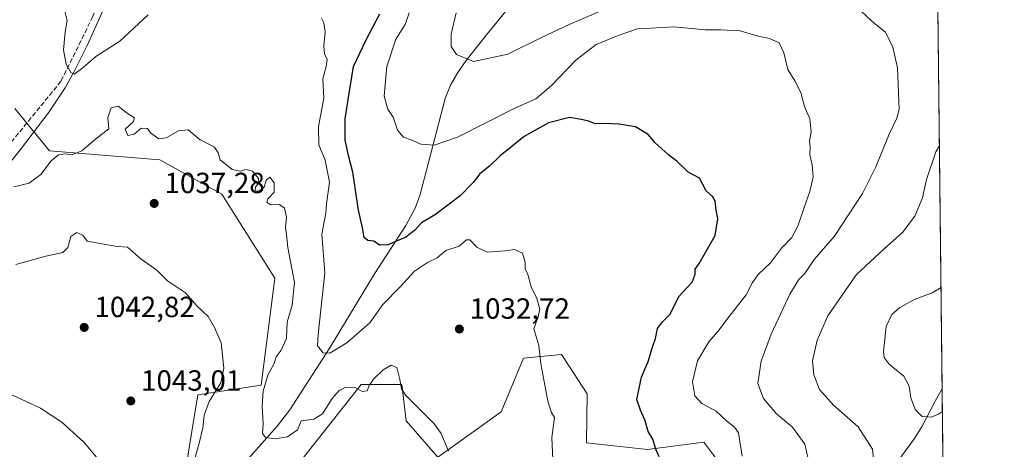
# Model space of a CAD drawing. Units: metres. Extents: x 573313 to 576757, y 4731134 to 4733485.
# Drawn here: x 576410 to 576748, y 4733074 to 4733221 of the extents above; entities that cross this region are included whole.
import ezdxf

# ---------------------------------------------------------------- set-up
doc = ezdxf.new("R2010")
doc.units = ezdxf.units.M
doc.header["$MEASUREMENT"] = 0
doc.linetypes.add('DGN Style 3', pattern=[2.307223458686699, 1.648016756204785, -0.6592067024819142])
for name, color, linetype, lineweight in [('Arbolado forestal CxS', 92, 'Continuous', 0), ('Comarca CxS', 21, 'Continuous', 0), ('Comunidad Autónoma CxS', 142, 'Continuous', 0), ('Corriente natural lineal', 142, 'Continuous', 13), ('Curva de nivel maestra', 30, 'Continuous', 30), ('Curva de nivel normal', 30, 'Continuous', 0), ('Municipio CxS', 4, 'Continuous', 0), ('Pastizal CxS', 92, 'Continuous', 0), ('Provincia CxS', 1, 'Continuous', 0), ('Punto de cota en terreno', 7, 'Continuous', 0), ('Rótulo de punto de cota en terreno', 7, 'Continuous', 0), ('Senda', 7, 'DGN Style 3', 0), ('Vegetación y arbolados urbanos CxS', 151, 'Continuous', 0)]:
    doc.layers.add(name, color=color, linetype=linetype, lineweight=lineweight)
doc.styles.add('Style-Arial', font='txt')

# ---------------------------------------------------------------- blocks, each defined once
blk = doc.blocks.new('5PATER')
at = {"layer": 'Vegetación y arbolados urbanos CxS', "linetype": 'Continuous', "lineweight": 0}
h = blk.add_hatch(color=51, dxfattribs=at)
edge = h.paths.add_edge_path()
edge.add_ellipse((0, 0), major_axis=(-0.1095731443231308, -0.1110710700762829), ratio=0.9994222409660322, start_angle=0, end_angle=360)

msp = doc.modelspace()

# ---------------------------------------------------------------- linework, layer by layer
at = {"layer": 'Arbolado forestal CxS', "color": 92, "linetype": 'Continuous', "lineweight": 0, "extrusion": (-0.0004969145485445559, 0.04474371993855774, 0.9989983746743493), "elevation": 212492.3330704126, "flags": 128}
msp.add_lwpolyline([(-629253.0423234259, -4721841.536868251), (-629253.0423234259, -4721619.155125936)], dxfattribs=at)
at = {"layer": 'Arbolado forestal CxS', "color": 92, "linetype": 'Continuous', "lineweight": 0, "extrusion": (0.01859071548150852, 0.1161918531935629, 0.9930527873931634), "elevation": 561665.4939842914, "flags": 128}
msp.add_lwpolyline([(178301.0057067772, -4731547.363513388), (178301.0057067771, -4731547.360963878)], dxfattribs=at)
at = {"layer": 'Arbolado forestal CxS', "color": 92, "linetype": 'Continuous', "lineweight": 0, "extrusion": (-0.00147157640753362, 0.1325037993595982, 0.9911814050001887), "elevation": 627299.1335470565, "flags": 128}
msp.add_lwpolyline([(-629253.6293692393, -4684584.877210539), (-629253.6293692393, -4684211.370577634)], dxfattribs=at)
at = {"layer": 'Arbolado forestal CxS', "color": 92, "linetype": 'Continuous', "lineweight": 0}
for points in [[(576724.6046000002, 4733316.767899999, 993.7114000000003), (576731.1825000001, 4732724.4301, 1053.156600000002)], [(576466.2739000004, 4733061.717499999, 1041.210600000006), (576471.3979000002, 4733092.5725, 1041.541599999997), (576493.1272999998, 4733095.8301, 1035.991500000004), (576497.7707000002, 4733132.525900001, 1036.289799999999), (576479.5603, 4733161.413100001, 1036.267800000001), (576458.2364999996, 4733173.2205, 1035.642699999997), (576420.4309, 4733176.238299999, 1033.818299999999), (576408.4634999996, 4733190.749500001, 1033.335600000006)], [(576466.2739000004, 4733061.717499999, 1041.210600000006), (576471.3979000002, 4733092.5725, 1041.541599999997), (576493.1272999998, 4733095.8301, 1035.991500000004), (576497.7707000002, 4733132.525900001, 1036.289799999999), (576479.5603, 4733161.413100001, 1036.267800000001), (576458.2364999996, 4733173.2205, 1035.642699999997), (576420.4309, 4733176.238299999, 1033.818299999999), (576408.4634999996, 4733190.749500001, 1033.335600000006)], [(576651.7472999999, 4733067.5943, 1021.704199999993), (576645.2295000004, 4733076.281500001, 1022.506599999993), (576625.8596999999, 4733073.7545, 1025.469400000002), (576604.8699000003, 4733076.0329, 1028.571400000001), (576605.0626999997, 4733092.9351, 1028.494699999996), (576598.8712999999, 4733102.3871, 1029.188599999994), (576596.2494999999, 4733106.3893, 1029.362800000003), (576583.2824999997, 4733105.0669, 1030.804300000003), (576575.5608999999, 4733086.720899999, 1032.415299999993), (576553.8230999997, 4733071.181700001, 1035.695699999997), (576542.9545, 4733083.613299999, 1035.649300000005), (576541.4029000001, 4733096.043099999, 1035.323300000004), (576527.4281000001, 4733096.043500001, 1034.374500000005), (576492.0401, 4733051.309699999, 1040.598700000002)], [(576651.7472999999, 4733067.5943, 1021.704199999993), (576645.2295000004, 4733076.281500001, 1022.506599999993), (576625.8596999999, 4733073.7545, 1025.469400000002), (576604.8699000003, 4733076.0329, 1028.571400000001), (576605.0626999997, 4733092.9351, 1028.494699999996), (576598.8712999999, 4733102.3871, 1029.188599999994), (576596.2494999999, 4733106.3893, 1029.362800000003), (576583.2824999997, 4733105.0669, 1030.804300000003), (576575.5608999999, 4733086.720899999, 1032.415299999993), (576553.8230999997, 4733071.181700001, 1035.695699999997), (576542.9545, 4733083.613299999, 1035.649300000005), (576541.4029000001, 4733096.043099999, 1035.323300000004), (576527.4281000001, 4733096.043500001, 1034.374500000005), (576492.0401, 4733051.309699999, 1040.598700000002)]]:
    msp.add_polyline3d(points, dxfattribs=at)
at = {"layer": 'Comarca CxS', "color": 21, "linetype": 'Continuous', "lineweight": 0, "flags": 128}
msp.add_lwpolyline([(574517.9791999992, 4731147.109800001), (573337.350000554, 4731134.29998265), (573312.7700005537, 4733447.659982626), (573664.6831729896, 4733451.47951689), (573683.7322405998, 4733451.686209399), (573902.9123999994, 4733454.0652), (575350.8483739048, 4733469.780200869), (576078.9016001148, 4733477.682103201), (576722.7400005802, 4733484.669982627), (576733.8764329593, 4732481.844867588), (576748.4300005814, 4731171.30998265), (575698.2937409895, 4731159.916071347), (575231.8282494424, 4731154.854977929), (575124.5775535285, 4731153.691311905), (574737.923772223, 4731149.496118562)], close=True, dxfattribs=at)
at = {"layer": 'Comunidad Autónoma CxS', "color": 142, "linetype": 'Continuous', "lineweight": 0, "flags": 128}
msp.add_lwpolyline([(574517.9791999992, 4731147.109800001), (573337.350000554, 4731134.29998265), (573312.7700005537, 4733447.659982626), (573664.6831729896, 4733451.47951689), (573683.7322405998, 4733451.686209399), (573902.9123999994, 4733454.0652), (575350.8483739048, 4733469.780200869), (576078.9016001148, 4733477.682103201), (576722.7400005802, 4733484.669982627), (576733.8764329593, 4732481.844867588), (576748.4300005814, 4731171.30998265), (575698.2937409895, 4731159.916071347), (575231.8282494424, 4731154.854977929), (575124.5775535285, 4731153.691311905), (574737.923772223, 4731149.496118562)], close=True, dxfattribs=at)
at = {"layer": 'Corriente natural lineal', "color": 142, "linetype": 'Continuous', "lineweight": 13}
for points in [[(576363.2600999996, 4733124.970100001, 1042.180099999998), (576380.1901000004, 4733141.5801, 1038.904699999999), (576387.0000999998, 4733148.8301, 1037.620200000005), (576397.9401000004, 4733161.270099999, 1035.723199999993), (576410.3901000004, 4733176.770099999, 1033.441200000001), (576420.2301000003, 4733189.600099999, 1031.628500000006), (576425.7401000002, 4733197.9101, 1030.666299999997), (576428.8601000002, 4733203.4801, 1030.066699999996), (576433.3000999996, 4733212.380100001, 1029.117499999993), (576444.1001000004, 4733236.290100001, 1026.255900000004), (576446.5354000004, 4733242.014599999, 1025.588799999998), (576448.4506000001, 4733265.955, 1022.779899999994), (576450.0380999995, 4733288.1801, 1019.868400000007), (576453.2132000001, 4733301.9384, 1017.959600000002), (576466.4423000002, 4733323.1051, 1015.003500000006), (576484.4340000004, 4733352.738500001, 1011.751600000003), (576492.9007000001, 4733372.846899999, 1009.895199999999), (576489.6706999998, 4733406.0702, 1007.743799999997), (576490.2401000002, 4733425.4901, 1006.422999999995), (576492.5500999996, 4733450.3301, 1004.998000000007), (576492.4301000005, 4733460.890100001, 1004.261499999993), (576491.6801000005, 4733472.3301, 1003.371799999994), (576490.9556999998, 4733479.9869, 1002.886899999998), (576490.2863999996, 4733482.147100001, 1002.704100000003)], [(576488.7001, 4733070.6501, 1036.475000000006), (576498.5900999998, 4733081.7501, 1034.3845), (576502.9901000002, 4733087.4301, 1033.200200000007), (576516.4301000005, 4733108.3201, 1029.913700000005), (576532.1001000004, 4733134.110099999, 1026.224600000001), (576542.8601000002, 4733150.6801, 1023.859100000001), (576545.9600999998, 4733156.590100001, 1023.068899999998), (576547.7301000003, 4733161.290100001, 1022.246100000004), (576556.3400999998, 4733194.200099999, 1017.412200000006), (576558.1501000002, 4733198.8101, 1016.657399999997), (576560.6201, 4733203.1501, 1015.760800000004), (576563.5100999996, 4733207.270099999, 1014.999299999996), (576570.5301000001, 4733216.0801, 1013.832999999999), (576594.1601, 4733245.0001, 1009.397100000002)], [(576709.3601000002, 4733066.370100001, 1008.767300000007), (576717.6201, 4733077.530099999, 1006.079500000007), (576720.2301000003, 4733081.7301, 1005.410699999993), (576724.8201000001, 4733090.630100001, 1004.170800000007), (576727.0701000001, 4733094.620100001, 1003.662599999996), (576727.0714999996, 4733094.6226, 1003.662200000006)]]:
    msp.add_polyline3d(points, dxfattribs=at)
at = {"layer": 'Curva de nivel maestra', "color": 30, "linetype": 'Continuous', "lineweight": 30, "elevation": 1025, "flags": 128}
msp.add_lwpolyline([(576629.8200000003, 4733071.2601), (576628.7000000002, 4733073.9301), (576627.6500000004, 4733077.280099999), (576626.0499999998, 4733079.9001), (576625.0300000003, 4733083.5801), (576623.4800000004, 4733087.2601), (576622.1799999997, 4733090.920100001), (576623.75, 4733098.590100001), (576626.0899999999, 4733103.920100001), (576627.5499999998, 4733108.920100001), (576628.5999999996, 4733111.920100001), (576629.3200000003, 4733115.2601), (576631.0199999996, 4733117.540100001), (576633.6699999999, 4733120.220100001), (576636.5599999996, 4733126.2501), (576641.1399999997, 4733131.200099999), (576642.2400000002, 4733133.970100001), (576642.1699999999, 4733135.6801), (576643.6299999999, 4733137.590100001), (576649.1200000001, 4733147.2501), (576650.04, 4733152.9101), (576649.4000000004, 4733155.9101), (576649.0800000001, 4733159.050100001), (576648.2800000003, 4733160.5101), (576646.0199999996, 4733162.5701), (576643.6900000004, 4733166.890100001), (576639.8399999999, 4733168.950099999), (576636, 4733172.590100001), (576633.1100000005, 4733174.870100001), (576628.5099999999, 4733179.0001), (576626.0899999999, 4733181.8301), (576621.7000000002, 4733184.440099999), (576616.0300000003, 4733185.440099999), (576610.6799999997, 4733185.690099999), (576607.8799999999, 4733185.550100001), (576605.7199999997, 4733186.4101), (576603.0300000003, 4733187.050100001), (576599.0499999998, 4733187.710100001), (576591.8399999999, 4733185.850099999), (576583.5199999996, 4733181.1601), (576575.2300000004, 4733174.530099999), (576571.5199999996, 4733171.040100001), (576568.2400000002, 4733168.350099999), (576565.9000000004, 4733165.380100001), (576561.4400000004, 4733160.850099999), (576552.9800000004, 4733154.370100001), (576548.1699999999, 4733151.540100001), (576545.8399999999, 4733148.960100001), (576542.7999999998, 4733146.640100001), (576536.6799999997, 4733143.9801), (576533.7999999998, 4733143.870100001), (576531.7999999998, 4733145.210100001), (576529.7599999999, 4733145.5001), (576528.4600000001, 4733146.520099999), (576527.8899999997, 4733149.8101), (576526.5700000003, 4733155.950099999), (576524.5700000003, 4733168.9101), (576523.2000000002, 4733174.2501), (576522, 4733179.9101), (576521.9900000002, 4733187.2501), (576523.1100000005, 4733194.5801), (576524.8799999999, 4733205.1801), (576529.1699999999, 4733214.370100001), (576533.8399999999, 4733223.2501)], dxfattribs=at)
at = {"layer": 'Curva de nivel normal', "color": 30, "linetype": 'Continuous', "lineweight": 0, "flags": 128}
for points, elevation in [([(576454.3200000003, 4733222.940099999), (576444.5199999996, 4733213.920100001), (576436.3399999999, 4733208.630100001), (576431.29, 4733204.280099999), (576428.8799999999, 4733202.620100001), (576427.6699999999, 4733203.0801), (576426.0999999996, 4733206.0001), (576425.1900000004, 4733210.960100001), (576425.7300000004, 4733216.950099999), (576426.4000000004, 4733221.030099999), (576425.1500000004, 4733225.9801)], 1030), ([(576613.0899999999, 4733225.6601), (576598.9800000004, 4733219.5801), (576589.4500000002, 4733215.100099999), (576577.8399999999, 4733209.460100001), (576566.0099999999, 4733206.880100001), (576560.2400000002, 4733209.3101), (576558.4100000003, 4733212.0601), (576558.3600000005, 4733216.3101), (576560.1600000003, 4733223.5801)], 1015), ([(576593.8700000001, 4733057.640100001), (576592.9900000002, 4733077.920100001), (576593.8399999999, 4733084.7401), (576592.9000000004, 4733086.5101), (576591.5599999996, 4733090.4001), (576589.1600000003, 4733103.140100001), (576588.4600000001, 4733109.4801), (576586.75, 4733115.140100001), (576588.2800000003, 4733119.2601), (576588.8099999996, 4733121.920100001), (576587.79, 4733125.540100001), (576585.8200000003, 4733129.540100001), (576584.7000000002, 4733133.8301), (576583.8200000003, 4733135.7601), (576583.7599999999, 4733137.970100001), (576582.8799999999, 4733141.120100001), (576580.0999999996, 4733142.380100001), (576576.8399999999, 4733141.9001), (576570.7400000002, 4733141.5101), (576567.2199999997, 4733143.200099999), (576564.8399999999, 4733145.6801), (576563.6200000001, 4733145.6801), (576561.1699999999, 4733143.520099999), (576556.5099999999, 4733142.090100001), (576553.6100000005, 4733139.550100001), (576550.2199999997, 4733137.920100001), (576545.7999999998, 4733135.020099999), (576540.8700000001, 4733129.590100001), (576534.9000000004, 4733123.590100001), (576530.4400000004, 4733117.2601), (576522.4900000002, 4733110.370100001), (576516.6600000003, 4733106.840100001), (576514.3899999997, 4733106.9101), (576512.4299999997, 4733109.350099999), (576512.7400000002, 4733113.200099999), (576514.9299999997, 4733134.380100001), (576513.9900000002, 4733147.720100001), (576515.3700000001, 4733154.9101), (576515.54, 4733158.040100001), (576516.5700000003, 4733165.470100001), (576515.0499999998, 4733173.020099999), (576512.9000000004, 4733178.360099999), (576512.8099999996, 4733184.640100001), (576514.6500000004, 4733194.3201), (576514.2400000002, 4733200.9801), (576515.4500000002, 4733205.190099999), (576515.7800000003, 4733207.5801), (576514.9100000003, 4733209.5801), (576514.6399999997, 4733212.2501), (576515.1299999999, 4733217.0601), (576514.6100000005, 4733220.170100001), (576513.8300000001, 4733221.7301)], 1030), ([(576658.4199999999, 4733071.5101), (576657.5499999998, 4733076.5701), (576657.0800000001, 4733079.5001), (576655.7800000003, 4733081.4901), (576653.1500000004, 4733083.470100001), (576649.4100000003, 4733086.9101), (576644.54, 4733089.540100001), (576642.1200000001, 4733092.200099999), (576641.2599999999, 4733097.0001), (576643.0199999996, 4733104.210100001), (576646.8899999997, 4733110.710100001), (576650.0599999996, 4733114.2601), (576654.2599999999, 4733119.920100001), (576659.7100000001, 4733126.870100001), (576661.8799999999, 4733131.040100001), (576663.8799999999, 4733133.870100001), (576668.0599999996, 4733137.870100001), (576671.9100000003, 4733142.870100001), (576675.4199999999, 4733146.5601), (576677.5099999999, 4733150.390100001), (576679.6100000005, 4733156.870100001), (576681.6500000004, 4733162.300100001), (576682.7199999997, 4733167.350099999), (576682.4299999997, 4733171.5001), (576681.6500000004, 4733174.9101), (576681.75, 4733177.5001), (576681.4800000004, 4733179.6801), (576682.1200000001, 4733182.6501), (576681.5700000003, 4733187.280099999), (576679.7300000004, 4733191.470100001), (576678.5099999999, 4733196.2601), (576676.5, 4733200.270099999), (576674.0499999998, 4733204.200099999), (576672.7199999997, 4733209.870100001), (576671.1200000001, 4733213.300100001), (576667.75, 4733214.800100001), (576663.4199999999, 4733215.7301), (576657.6600000003, 4733217.4001), (576651, 4733217.7401), (576645.6600000003, 4733217.720100001), (576634.8499999996, 4733218.860099999), (576626.9800000004, 4733218.380100001), (576622.4100000003, 4733218.170100001), (576615.7199999997, 4733215.780099999), (576608.1699999999, 4733212.800100001), (576601.1699999999, 4733207.4101), (576592.8399999999, 4733198.6501), (576587.5099999999, 4733194.140100001), (576579.8399999999, 4733190.670100001), (576560.5099999999, 4733181.0001), (576552.5099999999, 4733178.1801), (576547.9699999997, 4733178.530099999), (576544.6799999997, 4733180.0601), (576541.9699999997, 4733180.9801), (576539.9800000004, 4733183.340100001), (576538.5099999999, 4733187.780099999), (576536.6699999999, 4733190.5801), (576535.3399999999, 4733195.040100001), (576536.3099999996, 4733205.2501), (576539.4000000004, 4733214.5801), (576542.5599999996, 4733219.5801), (576544, 4733223.5801)], 1020), ([(576681.6600000003, 4733068.090100001), (576679.8399999999, 4733075.600099999), (576675.6900000004, 4733081.450099999), (576670.1399999997, 4733086.0001), (576665.6500000004, 4733091.270099999), (576663.7999999998, 4733096.390100001), (576664.8600000005, 4733104.120100001), (576668.3099999996, 4733113.390100001), (576674.7000000002, 4733127.0601), (576677.8200000003, 4733132.120100001), (576679.8499999996, 4733134.1501), (576683.0499999998, 4733138.960100001), (576690.0599999996, 4733147.0101), (576699.6600000003, 4733161.630100001), (576704.3099999996, 4733170.780099999), (576708.9199999999, 4733182.0001), (576711.5300000003, 4733187.520099999), (576712.2800000003, 4733190.4101), (576711.6900000004, 4733204.770099999), (576710.1299999999, 4733211.880100001), (576707.5599999996, 4733216.970100001), (576703.8600000005, 4733219.940099999), (576699.3200000003, 4733224.0601)], 1015), ([(576557.5099999999, 4733073.210100001), (576554.9100000003, 4733079.3201), (576552.5499999998, 4733082.5601), (576542.79, 4733092.340100001), (576541.3099999996, 4733094.5601), (576540.7800000003, 4733097.770099999), (576539.7199999997, 4733101.890100001), (576537.7400000002, 4733102.7601), (576534.9800000004, 4733101.170100001), (576531.6799999997, 4733097.960100001), (576530.2300000004, 4733095.7501), (576529.5599999996, 4733093.9101), (576527.8300000001, 4733093.690099999), (576525.4400000004, 4733095.0801), (576522.1600000003, 4733095.140100001), (576519.8499999996, 4733094.0001), (576517.5199999996, 4733091.2301), (576514.1799999997, 4733086.030099999), (576511.1799999997, 4733084.200099999), (576506.8799999999, 4733083.590100001), (576505.5700000003, 4733080.5101), (576502.1799999997, 4733078.0801), (576497.8799999999, 4733077.420100001), (576494.54, 4733077.9001), (576493.5300000003, 4733079.270099999), (576493.8499999996, 4733082.590100001), (576493.4900000002, 4733088.620100001), (576493.7400000002, 4733093.840100001), (576495.3799999999, 4733099.2601), (576497.5499999998, 4733103.2601), (576498.2199999997, 4733105.590100001), (576500, 4733107.920100001), (576501.8399999999, 4733111.920100001), (576502.0700000003, 4733117.5101), (576503.7300000004, 4733123.270099999), (576504.5300000003, 4733131.120100001), (576502.29, 4733143.040100001), (576501.8399999999, 4733147.530099999), (576501.4199999999, 4733149.9101), (576501.7599999999, 4733153.470100001), (576501.1299999999, 4733156.600099999), (576499.3799999999, 4733157.880100001), (576496.2599999999, 4733157.7601), (576495.0800000001, 4733158.630100001), (576495.4400000004, 4733159.8101), (576497.54, 4733162.090100001), (576497.5700000003, 4733165.300100001), (576496.1399999997, 4733167.200099999), (576494.8799999999, 4733166.1501), (576494.1299999999, 4733163.7601), (576492.1500000004, 4733162.2601), (576491.0599999996, 4733162.6601), (576491.1900000004, 4733163.7601), (576492.3399999999, 4733165.370100001), (576492.1799999997, 4733166.780099999), (576490.1600000003, 4733169.3101), (576487.9000000004, 4733169.860099999), (576485.8499999996, 4733169.2401), (576483.1799999997, 4733169.860099999), (576478.9699999997, 4733173.170100001), (576478.3399999999, 4733175.590100001), (576477, 4733177.610099999), (576472.1200000001, 4733180.0001), (576468.04, 4733183.4901), (576464.6900000004, 4733183.170100001), (576460.4600000001, 4733180.7501), (576457.9100000003, 4733180.420100001), (576455.2400000002, 4733182.300100001), (576454, 4733183.920100001), (576451.8799999999, 4733184.090100001), (576449.5199999996, 4733182.0001), (576447.2999999998, 4733181.520099999), (576446.3799999999, 4733183.640100001), (576449.1399999997, 4733186.2301), (576449.5700000003, 4733187.610099999), (576447.0199999996, 4733189.1601), (576443.9800000004, 4733191.5801), (576441.5700000003, 4733191.030099999), (576440.4199999999, 4733187.5801), (576440.75, 4733183.7601), (576436.1600000003, 4733180.3101), (576431.4800000004, 4733176.270099999), (576428.0599999996, 4733174.9101), (576425.6399999997, 4733175.220100001), (576423.4400000004, 4733174.9301), (576421, 4733172.840100001), (576417.4199999999, 4733168.1601), (576413.4299999997, 4733165.220100001), (576408.1799999997, 4733163.870100001)], 1035), ([(576703.6399999997, 4733069.4301), (576703.1600000003, 4733073.920100001), (576698.1699999999, 4733081.590100001), (576689.7300000004, 4733089.040100001), (576684.9400000004, 4733094.4001), (576682.9600000001, 4733099.380100001), (576682.5800000001, 4733104.2601), (576684.0800000001, 4733111.2601), (576687.8200000003, 4733119.590100001), (576697.6900000004, 4733133.8101), (576707.2000000002, 4733142.5801), (576713.5, 4733148.2501), (576717.6399999997, 4733153.790100001), (576720.3399999999, 4733160.140100001), (576721.75, 4733166.390100001), (576724.9100000003, 4733175.9101), (576726.1453999998, 4733178.017000001)], 1010), ([(576470.0800000001, 4733069.8301), (576471.8300000001, 4733075.920100001), (576473.1200000001, 4733081.2601), (576473.5599999996, 4733085.590100001), (576475.2599999999, 4733090.2601), (576479.2599999999, 4733096.700099999), (576480.3099999996, 4733101.690099999), (576479.3700000001, 4733110.360099999), (576477.04, 4733115.590100001), (576474.8399999999, 4733119.440099999), (576471.1699999999, 4733123.0001), (576467.1200000001, 4733127.520099999), (576460.9199999999, 4733131.6801), (576457.2100000001, 4733135.360099999), (576451.9000000004, 4733139.0601), (576447.2199999997, 4733143.2401), (576443.6799999997, 4733143.4101), (576433.3799999999, 4733145.280099999), (576431.79, 4733147.360099999), (576429.79, 4733148.2501), (576427.7000000002, 4733146.880100001), (576426.6500000004, 4733143.090100001), (576424.9800000004, 4733141.4001), (576419.1799999997, 4733140.090100001), (576408.8499999996, 4733137.300100001)], 1040), ([(576727.1582000004, 4733086.818399999), (576725.8600000005, 4733085.950099999), (576723.3200000003, 4733084.920100001), (576720.2599999999, 4733085.120100001), (576717.8600000005, 4733087.550100001), (576716.3200000003, 4733091.550100001), (576715.79, 4733095.520099999), (576713.9000000004, 4733098.970100001), (576708.8799999999, 4733103.100099999), (576707.1299999999, 4733105.390100001), (576706.9100000003, 4733107.2401), (576707.8600000005, 4733115.960100001), (576709.8099999996, 4733120.130100001), (576712.5, 4733122.450099999), (576717.8300000001, 4733125.370100001), (576723.6900000004, 4733127.5101), (576726.6858000001, 4733129.358999999)], 1005), ([(576437.6600000003, 4733069.800100001), (576432.3300000001, 4733076.170100001), (576424.5899999999, 4733083.110099999), (576417.2699999996, 4733088.0101), (576407.4400000004, 4733092.5001)], 1045)]:
    msp.add_lwpolyline(points, dxfattribs=dict(at, elevation=elevation))
at = {"layer": 'Municipio CxS', "color": 4, "linetype": 'Continuous', "lineweight": 0, "flags": 128}
msp.add_lwpolyline([(576078.9016001148, 4733477.682103201), (576722.7400005802, 4733484.669982627), (576733.8764329593, 4732481.844867588)], dxfattribs=at)
at = {"layer": 'Pastizal CxS', "color": 92, "linetype": 'Continuous', "lineweight": 0}
for points in [[(576408.4634999996, 4733190.749500001, 1033.335600000006), (576420.4309, 4733176.238299999, 1033.818299999999), (576458.2364999996, 4733173.2205, 1035.642699999997), (576479.5603, 4733161.413100001, 1036.267800000001), (576497.7707000002, 4733132.525900001, 1036.289799999999), (576493.1272999998, 4733095.8301, 1035.991500000004), (576471.3979000002, 4733092.5725, 1041.541599999997), (576466.2739000004, 4733061.717499999, 1041.210600000006)], [(576466.2739000004, 4733061.717499999, 1041.210600000006), (576471.3979000002, 4733092.5725, 1041.541599999997), (576493.1272999998, 4733095.8301, 1035.991500000004), (576497.7707000002, 4733132.525900001, 1036.289799999999), (576479.5603, 4733161.413100001, 1036.267800000001), (576458.2364999996, 4733173.2205, 1035.642699999997), (576420.4309, 4733176.238299999, 1033.818299999999), (576408.4634999996, 4733190.749500001, 1033.335600000006)], [(576492.0401, 4733051.309699999, 1040.598700000002), (576527.4281000001, 4733096.043500001, 1034.374500000005), (576541.4029000001, 4733096.043099999, 1035.323300000004), (576542.9545, 4733083.613299999, 1035.649300000005), (576553.8230999997, 4733071.181700001, 1035.695699999997), (576575.5608999999, 4733086.720899999, 1032.415299999993), (576583.2824999997, 4733105.0669, 1030.804300000003), (576596.2494999999, 4733106.3893, 1029.362800000003), (576598.8712999999, 4733102.3871, 1029.188599999994), (576605.0626999997, 4733092.9351, 1028.494699999996), (576604.8699000003, 4733076.0329, 1028.571400000001), (576625.8596999999, 4733073.7545, 1025.469400000002), (576645.2295000004, 4733076.281500001, 1022.506599999993), (576651.7472999999, 4733067.5943, 1021.704199999993)], [(576651.7472999999, 4733067.5943, 1021.704199999993), (576645.2295000004, 4733076.281500001, 1022.506599999993), (576625.8596999999, 4733073.7545, 1025.469400000002), (576604.8699000003, 4733076.0329, 1028.571400000001), (576605.0626999997, 4733092.9351, 1028.494699999996), (576598.8712999999, 4733102.3871, 1029.188599999994), (576596.2494999999, 4733106.3893, 1029.362800000003), (576583.2824999997, 4733105.0669, 1030.804300000003), (576575.5608999999, 4733086.720899999, 1032.415299999993), (576553.8230999997, 4733071.181700001, 1035.695699999997), (576542.9545, 4733083.613299999, 1035.649300000005), (576541.4029000001, 4733096.043099999, 1035.323300000004), (576527.4281000001, 4733096.043500001, 1034.374500000005), (576492.0401, 4733051.309699999, 1040.598700000002)]]:
    msp.add_polyline3d(points, dxfattribs=at)
at = {"layer": 'Provincia CxS', "color": 1, "linetype": 'Continuous', "lineweight": 0, "flags": 128}
msp.add_lwpolyline([(574517.9791999992, 4731147.109800001), (573337.350000554, 4731134.29998265), (573312.7700005537, 4733447.659982626), (573664.6831729896, 4733451.47951689), (573683.7322405998, 4733451.686209399), (573902.9123999994, 4733454.0652), (575350.8483739048, 4733469.780200869), (576078.9016001148, 4733477.682103201), (576722.7400005802, 4733484.669982627), (576733.8764329593, 4732481.844867588), (576748.4300005814, 4731171.30998265), (575698.2937409895, 4731159.916071347), (575231.8282494424, 4731154.854977929), (575124.5775535285, 4731153.691311905), (574737.923772223, 4731149.496118562)], close=True, dxfattribs=at)
at = {"layer": 'Senda', "color": 7, "linetype": 'DGN Style 3', "lineweight": 0}
msp.add_polyline3d([(576723.8164999997, 4733387.7279, 1005.968399999998), (576714.1700999998, 4733381.710100001, 1008.834099999993), (576698.5301000001, 4733371.4301, 1011.027100000007), (576664.2401000002, 4733350.1801, 1014.444399999993), (576649.5100999996, 4733341.7501, 1012.359899999996), (576641.3000999996, 4733336.200099999, 1016.638500000001), (576622.9583000002, 4733322.799500001, 1013.755099999995), (576592.2430999996, 4733304.128500001, 1020.574399999998), (576579.2896999996, 4733299.2751, 1018.125899999999), (576552.1201, 4733301.9681, 1020.959400000007), (576522.7477000002, 4733312.983300001, 1021.161999999997), (576503.4697000004, 4733318.5527, 1022.016699999993), (576483.2625000002, 4733314.3255, 1023.637199999997), (576472.3246999999, 4733307.8441, 1025.006399999998), (576459.4455000004, 4733293.6953, 1031.426900000006), (576451.1337000001, 4733264.538899999, 1036.249899999995), (576435.3163000002, 4733222.4135, 1038.208299999999), (576424.3475000003, 4733200.1447, 1039.959199999998), (576391.0579000004, 4733159.512900001, 1036.797800000001), (576374.2670999998, 4733141.413899999, 1040.095000000001), (576363.5515000002, 4733131.4921, 1041.643800000005), (576352.9599000001, 4733125.072899999, 1044.364700000006), (576342.7675000001, 4733120.455800001, 1045.662599999996)], dxfattribs=at)

# ---------------------------------------------------------------- block references
at = {"layer": 'Punto de cota en terreno', "color": 7, "linetype": 'Continuous', "lineweight": 0, "xscale": 10, "yscale": 10, "zscale": 10}
for p in [(576456.3600000005, 4733158.210000001, 1037.279999999999), (576432.3099999996, 4733115.67, 1042.820000000007), (576561.2100000001, 4733115.119999999, 1032.720000000001), (576448.2999999998, 4733090.439999999, 1043.009999999995)]:
    msp.add_blockref('5PATER', p, dxfattribs=at)

# ---------------------------------------------------------------- texts
at = {"layer": 'Rótulo de punto de cota en terreno', "color": 7, "linetype": 'Continuous', "lineweight": 0, "style": 'Style-Arial'}
for s, p in [('1037,28', (576459.8877999998, 4733161.7378)), ('1042,82', (576435.8378, 4733119.197799999)), ('1032,72', (576564.7378000002, 4733118.647800001)), ('1043,01', (576451.8278000001, 4733093.967800001))]:
    msp.add_text(s, height=7.000000000000002, dxfattribs=at).set_placement(p)

doc.saveas('drawing.dxf')
